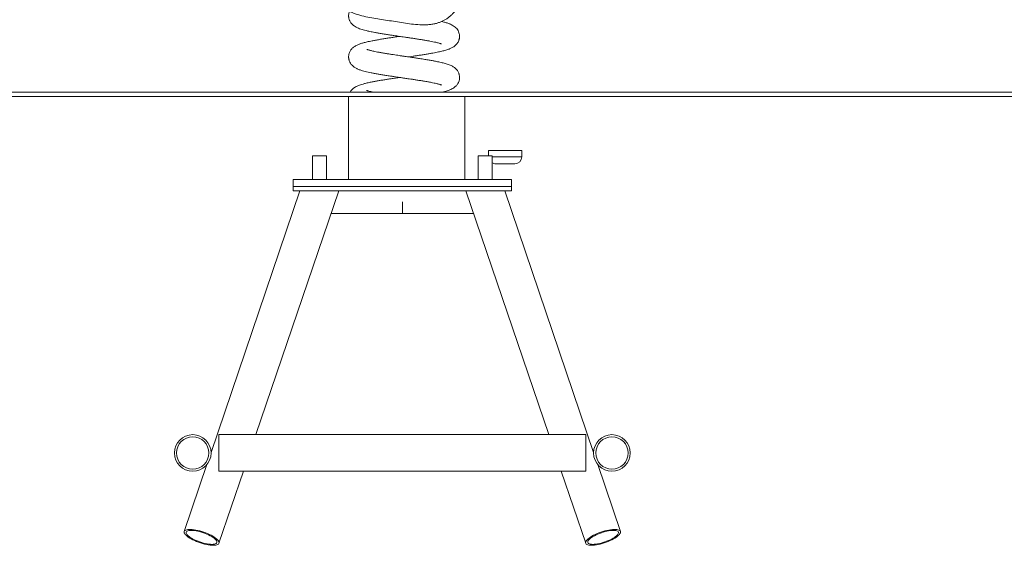
# Model space of a CAD drawing. Units: millimetres. Extents: x 177 to 396, y 27 to 346.
# Drawn here: x 283 to 340, y 267 to 297 of the extents above; entities that cross this region are included whole.
import ezdxf

# ---------------------------------------------------------------- set-up
doc = ezdxf.new("R2010")
doc.units = ezdxf.units.MM
doc.styles.add('SLDTEXTSTYLE0', font='TXT', dxfattribs={"width": 0.663})
doc.dimstyles.new('SLDDIMSTYLE0', dxfattribs={"dimtxt": 8.601025, "dimasz": 8, "dimexe": 0, "dimexo": 0.0625, "dimgap": 2.150256, "dimtad": 0, "dimlfac": 20, "dimrnd": 1e-09, "dimzin": 12, "dimdsep": 46, "dimtxsty": 'SLDTEXTSTYLE0', "dimsah": 1, "dimcen": 0.09, "dimadec": 0, "dimazin": 0, "dimtfac": 1, "dimtofl": 0, "dimtmove": 0, "dimatfit": 3, "dimfxl": 0, "dimfrac": 2, "dimtolj": 1, "dimtzin": 12, "dimarcsym": 0})
doc.dimstyles.new('SLDDIMSTYLE1', dxfattribs={"dimtxt": 8.601025, "dimasz": 8, "dimexe": 0, "dimexo": 0.0625, "dimgap": 2.150256, "dimtad": 0, "dimlfac": 20, "dimrnd": 1e-09, "dimzin": 12, "dimdsep": 46, "dimtxsty": 'SLDTEXTSTYLE0', "dimsah": 1, "dimcen": 0.09, "dimadec": 0, "dimazin": 0, "dimtfac": 1, "dimtofl": 0, "dimtmove": 0, "dimatfit": 3, "dimfxl": 0, "dimfrac": 2, "dimtolj": 1, "dimtzin": 12, "dimarcsym": 0})

# ---------------------------------------------------------------- blocks, each defined once
blk = doc.blocks.new('*D5')
at = {"color": 7, "linetype": 'Continuous', "lineweight": 0}
for p, q in [((307.091, 344.122), (255.377, 344.122)), ((256.377, 344.122), (256.377, 332.789)), ((256.377, 292.884), (256.377, 304.218))]:
    blk.add_line(p, q, dxfattribs=at)
for points in [[(256.377, 344.122), (254.877, 336.122), (257.877, 336.122)], [(256.377, 292.884), (257.877, 300.884), (254.877, 300.884)]]:
    blk.add_solid(points, dxfattribs=at)
at = {"color": 7, "linetype": 'Continuous', "lineweight": 0, "insert": (251.134, 305.805), "char_height": 9.525, "attachment_point": 1, "rotation": 90, "style": 'SLDTEXTSTYLE0'}
blk.add_mtext('1020', dxfattribs=at)
blk = doc.blocks.new('*D6')
at = {"color": 7, "linetype": 'Continuous', "lineweight": 0}
for p, q in [((348.188, 309.984), (348.188, 322.477)), ((308.92, 309.984), (349.188, 309.984)), ((348.188, 293.134), (348.188, 286.784))]:
    blk.add_line(p, q, dxfattribs=at)
for points in [[(348.188, 309.984), (349.688, 317.984), (346.688, 317.984)], [(348.188, 293.134), (346.688, 285.134), (349.688, 285.134)]]:
    blk.add_solid(points, dxfattribs=at)
at = {"color": 7, "linetype": 'Continuous', "lineweight": 0, "insert": (342.945, 324.064), "char_height": 9.525, "attachment_point": 1, "rotation": 90, "style": 'SLDTEXTSTYLE0'}
blk.add_mtext('350', dxfattribs=at)

msp = doc.modelspace()

# ---------------------------------------------------------------- linework, layer by layer
at = {"color": 7, "linetype": 'Continuous', "lineweight": 0}
for p, q in [((235.12454, 293.13432), (370.99371, 293.13432)), ((235.12454, 292.88432), (370.99371, 292.88432)), ((302.09507, 292.88432), (302.09507, 288.13432)), ((308.74507, 288.13432), (308.74507, 292.88432)), ((310.10838, 289.78432), (310.10838, 289.48432)), ((312.00838, 289.78432), (310.10838, 289.78432)), ((312.00838, 289.43432), (312.00838, 289.78432)), ((300.02015, 289.48432), (300.02015, 288.13432)), ((300.02015, 289.48432), (300.1373, 289.48432)), ((300.1373, 289.48432), (300.82015, 289.48432)), ((300.82015, 288.13432), (300.82015, 289.48432)), ((309.52015, 289.48432), (309.52015, 288.13432)), ((309.52015, 289.48432), (309.6373, 289.48432)), ((309.6373, 289.48432), (310.32015, 289.48432)), ((310.32015, 288.13432), (310.32015, 289.48432)), ((311.60838, 289.03432), (310.50838, 289.03432)), ((298.92015, 288.13432), (298.92015, 287.73432)), ((298.92015, 288.13432), (311.42015, 288.13432)), ((311.42015, 288.13432), (311.42015, 287.73432)), ((299.31114, 287.48432), (294.21988, 272.50809)), ((296.78678, 273.53432), (301.52917, 287.48432)), ((298.92015, 287.73432), (298.92015, 287.48432)), ((298.92015, 287.73432), (311.42015, 287.73432)), ((298.92015, 287.48432), (311.42015, 287.48432)), ((308.81112, 287.48432), (313.55351, 273.53432)), ((316.12042, 272.50809), (311.02915, 287.48432)), ((311.42015, 287.73432), (311.42015, 287.48432)), ((305.17015, 286.85932), (305.17015, 286.18432)), ((301.08723, 286.18432), (305.17015, 286.18432)), ((305.17015, 286.18432), (309.25306, 286.18432)), ((315.67015, 273.53432), (294.67015, 273.53432)), ((294.67015, 273.53432), (294.67015, 271.43432)), ((315.67015, 273.53432), (315.67015, 271.43432)), ((293.98789, 271.8257), (292.68554, 267.99474)), ((317.65476, 267.99474), (316.3524, 271.8257)), ((294.67015, 271.43432), (315.67015, 271.43432)), ((294.67379, 267.31882), (296.07288, 271.43432)), ((314.26742, 271.43432), (315.66651, 267.31882))]:
    msp.add_line(p, q, dxfattribs=at)
at = {"color": 8, "linetype": 'Continuous', "lineweight": 0}
msp.add_line((310.32015, 289.43432), (312.00838, 289.43432), dxfattribs=at)
at = {"color": 7, "linetype": 'Continuous', "lineweight": 0, "flags": 128}
for points in [[(294.34881, 267.20182), (294.42908, 267.20478), (294.49958, 267.21364), (294.5594, 267.22828), (294.60774, 267.2485), (294.64399, 267.27404), (294.66766, 267.30458), (294.67846, 267.3397), (294.67623, 267.37896), (294.66101, 267.42184), (294.633, 267.46778), (294.59256, 267.51619), (294.54022, 267.56643), (294.47666, 267.61785), (294.40271, 267.66977), (294.31934, 267.72153), (294.22762, 267.77244), (294.12876, 267.82184), (294.02405, 267.86909), (293.91485, 267.91358), (293.80258, 267.95471), (293.68871, 267.99197), (293.57472, 268.02485), (293.4621, 268.05293), (293.35231, 268.07585), (293.2468, 268.09331), (293.14692, 268.10508), (293.05399, 268.111), (292.96922, 268.111), (292.89371, 268.10508), (292.82845, 268.09331), (292.77428, 268.07585), (292.73191, 268.05293), (292.7019, 268.02485), (292.68464, 267.99197), (292.68035, 267.95471), (292.68909, 267.91358), (292.71074, 267.86909), (292.74502, 267.82184), (292.79148, 267.77244), (292.84953, 267.72153), (292.91839, 267.66977), (292.99719, 267.61785), (293.08487, 267.56643), (293.18032, 267.51619), (293.28227, 267.46778), (293.3894, 267.42184), (293.50032, 267.37896), (293.61357, 267.3397), (293.72769, 267.30458), (293.84118, 267.27404), (293.95256, 267.2485), (294.06039, 267.22828), (294.16325, 267.21364), (294.25981, 267.20478), (294.34881, 267.20182)], [(294.26915, 267.25598), (294.34369, 267.2589), (294.40855, 267.26763), (294.46278, 267.28203), (294.50559, 267.30189), (294.53635, 267.32693), (294.55463, 267.35678), (294.56014, 267.391), (294.55282, 267.4291), (294.53276, 267.47052), (294.50027, 267.51465), (294.4558, 267.56086), (294.40002, 267.60847), (294.33374, 267.65678), (294.25791, 267.70509), (294.17366, 267.7527), (294.0822, 267.7989), (293.98487, 267.84304), (293.88309, 267.88446), (293.77834, 267.92256), (293.67216, 267.95678), (293.56608, 267.98663), (293.46166, 268.01167), (293.36042, 268.03153), (293.26384, 268.04593), (293.17331, 268.05466), (293.09018, 268.05758), (293.01563, 268.05466), (292.95078, 268.04593), (292.89655, 268.03153), (292.85374, 268.01167), (292.82297, 267.98663), (292.80469, 267.95678), (292.79918, 267.92256), (292.8065, 267.88446), (292.82656, 267.84304), (292.85906, 267.7989), (292.90352, 267.7527), (292.9593, 267.70509), (293.02559, 267.65678), (293.10141, 267.60847), (293.18567, 267.56086), (293.27713, 267.51465), (293.37446, 267.47052), (293.47624, 267.4291), (293.58098, 267.391), (293.68717, 267.35678), (293.79324, 267.32693), (293.89766, 267.30189), (293.9989, 267.28203), (294.09549, 267.26763), (294.18601, 267.2589), (294.26915, 267.25598)], [(315.99149, 267.20182), (315.91121, 267.20478), (315.84071, 267.21364), (315.7809, 267.22828), (315.73255, 267.2485), (315.69631, 267.27404), (315.67263, 267.30458), (315.66184, 267.3397), (315.66406, 267.37896), (315.67928, 267.42184), (315.70729, 267.46778), (315.74773, 267.51619), (315.80007, 267.56643), (315.86363, 267.61785), (315.93758, 267.66977), (316.02096, 267.72153), (316.11267, 267.77244), (316.21153, 267.82184), (316.31624, 267.86909), (316.42545, 267.91358), (316.53771, 267.95471), (316.65158, 267.99197), (316.76557, 268.02485), (316.87819, 268.05293), (316.98798, 268.07585), (317.0935, 268.09331), (317.19337, 268.10508), (317.2863, 268.111), (317.37107, 268.111), (317.44658, 268.10508), (317.51185, 268.09331), (317.56602, 268.07585), (317.60838, 268.05293), (317.63839, 268.02485), (317.65565, 267.99197), (317.65994, 267.95471), (317.65121, 267.91358), (317.62956, 267.86909), (317.59528, 267.82184), (317.54881, 267.77244), (317.49077, 267.72153), (317.4219, 267.66977), (317.34311, 267.61785), (317.25542, 267.56643), (317.15998, 267.51619), (317.05803, 267.46778), (316.95089, 267.42184), (316.83998, 267.37896), (316.72672, 267.3397), (316.61261, 267.30458), (316.49912, 267.27404), (316.38773, 267.2485), (316.27991, 267.22828), (316.17704, 267.21364), (316.08048, 267.20478), (315.99149, 267.20182)], [(316.07115, 267.25598), (315.99661, 267.2589), (315.93175, 267.26763), (315.87752, 267.28203), (315.83471, 267.30189), (315.80394, 267.32693), (315.78566, 267.35678), (315.78015, 267.391), (315.78747, 267.4291), (315.80753, 267.47052), (315.84003, 267.51465), (315.88449, 267.56086), (315.94027, 267.60847), (316.00656, 267.65678), (316.08238, 267.70509), (316.16664, 267.7527), (316.2581, 267.7989), (316.35543, 267.84304), (316.45721, 267.88446), (316.56195, 267.92256), (316.66814, 267.95678), (316.77421, 267.98663), (316.87863, 268.01167), (316.97987, 268.03153), (317.07646, 268.04593), (317.16698, 268.05466), (317.25012, 268.05758), (317.32466, 268.05466), (317.38952, 268.04593), (317.44375, 268.03153), (317.48656, 268.01167), (317.51733, 267.98663), (317.5356, 267.95678), (317.54111, 267.92256), (317.53379, 267.88446), (317.51373, 267.84304), (317.48124, 267.7989), (317.43677, 267.7527), (317.38099, 267.70509), (317.31471, 267.65678), (317.23888, 267.60847), (317.15463, 267.56086), (317.06317, 267.51465), (316.96584, 267.47052), (316.86406, 267.4291), (316.75931, 267.391), (316.65313, 267.35678), (316.54705, 267.32693), (316.44263, 267.30189), (316.34139, 267.28203), (316.24481, 267.26763), (316.15428, 267.2589), (316.07115, 267.25598)]]:
    msp.add_lwpolyline(points, dxfattribs=at)
at = {"color": 7, "linetype": 'Continuous', "lineweight": 0}
for centre, radius in [((293.17015, 272.48432), 1.05), ((293.17015, 272.48432), 0.925), ((317.17015, 272.48432), 1.05), ((317.17015, 272.48432), 0.925)]:
    msp.add_circle(centre, radius, dxfattribs=at)
for centre, start, end in [((311.60838, 289.43432), 270, 0), ((310.50838, 289.43432), 241.927345, 270)]:
    msp.add_arc(centre, 0.4, start, end, dxfattribs=at)
for points, knots in [([(289.07539, 308.02276), (289.00907, 308.14883), (288.87597, 308.40185), (288.73754, 308.74697), (288.64564, 309.04779), (288.58948, 309.30043), (288.55496, 309.56005), (288.54515, 309.82097), (288.55999, 310.07962), (288.59811, 310.33496), (288.65796, 310.5892), (288.75091, 310.88464), (288.88602, 311.21591), (289.07105, 311.57887), (289.28459, 311.9307), (289.54461, 312.30103), (289.85546, 312.68242), (290.21968, 313.07023), (290.60402, 313.44176), (291.07339, 313.86112), (291.46056, 314.22932), (291.80417, 314.50288), (291.95756, 314.60235), (292.04371, 314.68943), (292.06862, 314.77284), (292.08034, 314.8889), (292.0801, 315.06478), (292.04999, 315.27052), (291.99625, 315.50223), (291.94671, 315.73539), (291.89761, 316.0474), (291.86799, 316.44153), (291.87136, 316.92295), (291.9073, 317.41218), (291.95861, 317.82616), (292.02036, 318.15635), (292.07954, 318.40482), (292.15434, 318.65024), (292.27492, 318.96692), (292.41799, 319.2714), (292.54603, 319.58012), (292.62247, 319.80452), (292.67177, 320.0237), (292.68784, 320.22904), (292.66178, 320.4312), (292.60112, 320.60255), (292.52665, 320.75075), (292.42304, 320.9209), (292.27455, 321.12423), (292.08538, 321.36216), (291.88656, 321.6013), (291.68463, 321.84513), (291.48604, 322.09991), (291.30236, 322.36798), (291.14312, 322.65571), (291.02314, 322.96755), (290.94737, 323.29996), (290.90033, 323.64294), (290.86259, 324.07261), (290.83262, 324.48593), (290.78042, 324.87999), (290.72251, 325.17172), (290.65462, 325.41038), (290.58316, 325.59495), (290.51057, 325.74621), (290.4108, 325.90588), (290.27603, 326.05601), (290.11957, 326.17523), (289.94532, 326.28002), (289.70633, 326.40129), (289.3966, 326.5238), (289.02731, 326.63495), (288.64958, 326.7252), (288.21421, 326.8138), (287.72418, 326.90635), (287.26302, 327.00676), (286.88696, 327.11415), (286.59274, 327.22023), (286.30563, 327.35586), (286.07665, 327.50283), (285.90553, 327.64567), (285.78221, 327.7695), (285.6703, 327.9069), (285.54402, 328.09699), (285.41836, 328.34752), (285.32654, 328.61663), (285.27195, 328.84974), (285.2412, 329.04159), (285.22408, 329.23651), (285.22129, 329.43177), (285.23299, 329.62494), (285.25961, 329.81642), (285.30261, 330.00704), (285.36281, 330.19246), (285.43827, 330.36996), (285.52762, 330.5399), (285.63115, 330.70358), (285.75639, 330.87162), (285.90469, 331.04016), (286.07862, 331.20699), (286.26786, 331.36079), (286.46437, 331.49537), (286.66364, 331.61161), (286.9302, 331.74638), (287.27951, 331.89017), (287.71265, 332.03355), (288.13539, 332.15996), (288.48, 332.25267), (288.74653, 332.30468), (288.9344, 332.33226), (289.10862, 332.34099), (289.24099, 332.35422), (289.34143, 332.38572), (289.40839, 332.42015), (289.46647, 332.4637), (289.51489, 332.51584), (289.54951, 332.57888), (289.55627, 332.64871), (289.54438, 332.71371), (289.51207, 332.80788), (289.45201, 332.93081), (289.39873, 333.09686), (289.36771, 333.28533), (289.36956, 333.49392), (289.41379, 333.72512), (289.50268, 333.95897), (289.61766, 334.15795), (289.73633, 334.318), (289.84766, 334.44462), (289.97015, 334.56285), (290.10652, 334.67336), (290.25657, 334.77281), (290.41296, 334.85258), (290.5714, 334.90945), (290.7216, 334.94016), (290.87003, 334.9458), (291.01357, 334.92466), (291.15551, 334.87609), (291.31036, 334.79366), (291.47031, 334.67229), (291.62226, 334.51883), (291.75365, 334.35522), (291.86774, 334.18664), (291.97046, 334.00879), (292.07104, 333.80441), (292.16455, 333.57294), (292.24411, 333.31289), (292.3099, 333.04787), (292.37062, 332.79815), (292.43703, 332.56724), (292.5111, 332.35512), (292.60155, 332.1473), (292.71996, 331.93419), (292.84883, 331.76088), (292.97876, 331.62776), (293.12263, 331.50589), (293.32423, 331.3781), (293.59428, 331.25907), (293.83938, 331.19055), (294.04717, 331.1568), (294.22701, 331.14229), (294.42985, 331.14716), (294.63177, 331.18177), (294.80608, 331.24452), (294.95027, 331.32574), (295.0777, 331.43271), (295.17941, 331.55), (295.2589, 331.66907), (295.34366, 331.82483), (295.41825, 332.01), (295.48214, 332.22147), (295.54351, 332.47776), (295.59991, 332.80483), (295.64935, 333.20172), (295.69168, 333.61018), (295.73714, 334.02765), (295.79459, 334.45348), (295.86764, 334.87741), (295.95596, 335.30097), (296.0611, 335.723), (296.18423, 336.1433), (296.32574, 336.55917), (296.49307, 336.98711), (296.68929, 337.42456), (296.91782, 337.86972), (297.17055, 338.30424), (297.44883, 338.73064), (297.75125, 339.14713), (298.07682, 339.55362), (298.42077, 339.94696), (298.79031, 340.33677), (299.18549, 340.72085), (299.60717, 341.09792), (300.04527, 341.45835), (300.5019, 341.8035), (300.97624, 342.13183), (301.46863, 342.44241), (301.97573, 342.7321), (302.45793, 342.97949), (302.91066, 343.18863), (303.33134, 343.36433), (303.75939, 343.52413), (304.19714, 343.668), (304.64375, 343.79446), (305.09944, 343.90232), (305.56112, 343.98961), (306.02209, 344.05461), (306.48053, 344.09839), (306.93594, 344.12206), (307.39333, 344.12639), (307.85457, 344.11155), (308.3183, 344.07754), (308.78422, 344.02437), (309.24889, 343.95265), (309.70918, 343.86327), (310.16384, 343.75719), (310.61294, 343.63508), (311.05817, 343.49684), (311.50124, 343.34216), (311.94087, 343.17147), (312.37723, 342.98474), (312.80774, 342.78318), (313.25724, 342.5543), (313.72338, 342.29566), (314.20452, 342.00422), (314.67542, 341.69406), (315.13769, 341.36395), (315.58998, 341.01434), (316.03179, 340.64499), (316.46011, 340.25792), (316.88283, 339.84494), (317.29747, 339.40549), (317.70234, 338.93836), (318.08846, 338.45331), (318.45738, 337.94815), (318.80759, 337.424), (319.13842, 336.88083), (319.44703, 336.32257), (319.72948, 335.75633), (319.98557, 335.18417), (320.21574, 334.60664), (320.42195, 334.01817), (320.60444, 333.4156), (320.76141, 332.80031), (320.89136, 332.1722), (320.99195, 331.53632), (321.05876, 330.92124), (321.09495, 330.32985), (321.10396, 329.76283), (321.08637, 329.19394), (321.03751, 328.57953), (320.94799, 327.92229), (320.8104, 327.2238), (320.63317, 326.53043), (320.41728, 325.83787), (320.16548, 325.14903), (319.88012, 324.46412), (319.56683, 323.78926), (319.21487, 323.09652), (318.8245, 322.38789), (318.39698, 321.66345), (317.94898, 320.95074), (317.57451, 320.36964), (317.30033, 319.90387), (317.11568, 319.55953), (316.95023, 319.20322), (316.82565, 318.86849), (316.74046, 318.5594), (316.68834, 318.27825), (316.66355, 317.98954), (316.665, 317.66307), (316.70093, 317.3025), (316.77664, 316.91012), (316.88292, 316.52048), (317.04059, 316.05721), (317.25964, 315.5275), (317.54217, 314.93455), (317.84478, 314.35003), (318.11467, 313.83651), (318.33726, 313.38717), (318.51217, 313.00123), (318.66731, 312.60492), (318.78116, 312.23703), (318.8559, 311.90141), (318.8988, 311.60012), (318.91531, 311.29244), (318.90186, 310.98659), (318.86101, 310.68689), (318.79707, 310.39411), (318.71098, 310.10406), (318.58931, 309.77764), (318.42375, 309.42033), (318.20509, 309.03673), (317.95307, 308.66786), (317.67048, 308.31871), (317.35985, 307.99363), (317.01969, 307.69416), (316.70984, 307.46984), (316.44477, 307.30915), (316.22553, 307.19333), (315.98532, 307.08701), (315.72117, 306.99527), (315.446, 306.9277), (315.14776, 306.8836), (314.82971, 306.86701), (314.4932, 306.88006), (314.15507, 306.9201), (313.79929, 306.98653), (313.42904, 307.07847), (313.04492, 307.19387), (312.66422, 307.32319), (312.3035, 307.45599), (311.96131, 307.58623), (311.63118, 307.70024), (311.34684, 307.77455), (311.11195, 307.8088), (310.91882, 307.81735), (310.70963, 307.79687), (310.492, 307.7283), (310.28856, 307.61273), (310.11675, 307.47459), (309.97184, 307.32755), (309.84944, 307.17969), (309.7376, 307.0213), (309.62022, 306.82726), (309.50479, 306.59495), (309.40051, 306.32054), (309.31718, 306.03604), (309.2458, 305.73547), (309.17761, 305.42321), (309.10248, 305.10153), (309.01604, 304.78248), (308.91803, 304.46492), (308.80577, 304.15007), (308.67561, 303.83879), (308.52422, 303.53501), (308.35099, 303.23746), (308.15874, 302.9471), (307.95204, 302.66207), (307.73492, 302.38412), (307.54551, 302.14761), (307.39209, 301.9462), (307.28521, 301.78801), (307.19839, 301.63228), (307.15126, 301.50575), (307.13413, 301.40464), (307.13275, 301.31659), (307.16172, 301.21009), (307.24308, 301.10205), (307.34978, 301.00702), (307.47282, 300.92307), (307.66674, 300.80735), (307.87511, 300.68846), (308.08465, 300.54531), (308.24959, 300.41744), (308.41738, 300.26287), (308.56965, 300.08266), (308.68875, 299.88902), (308.76902, 299.68995), (308.81192, 299.47938), (308.8209, 299.28678), (308.8093, 299.11335), (308.77813, 298.90854), (308.71749, 298.68594), (308.62445, 298.45018), (308.52473, 298.24875), (308.40782, 298.05378), (308.28169, 297.87716), (308.15036, 297.71965), (308.01574, 297.57988), (307.86936, 297.44973), (307.71817, 297.33695), (307.56458, 297.24328), (307.40987, 297.16683), (307.2472, 297.104), (307.06207, 297.04995), (306.85571, 297.00945), (306.62794, 296.98517), (306.39685, 296.97779), (306.08667, 296.98687), (305.69986, 297.02567), (305.08934, 297.12079), (304.48063, 297.21729), (303.87197, 297.29986), (303.41647, 297.37335), (302.96341, 297.46828), (302.51411, 297.59642), (302.0728, 297.76386), (301.71051, 297.93934), (301.42564, 298.10536), (301.21122, 298.24762), (301.00505, 298.40427), (300.82017, 298.5668), (300.65753, 298.73238), (300.51565, 298.89954), (300.3864, 299.07932), (300.27271, 299.27118), (300.17757, 299.47366), (300.10179, 299.68646), (300.04548, 299.90876), (300.01133, 300.12623), (299.99613, 300.33446), (299.99637, 300.53281), (300.0114, 300.73207), (300.04211, 300.93664), (300.08975, 301.14417), (300.15596, 301.35435), (300.24003, 301.56054), (300.36344, 301.80564), (300.48944, 302.03633), (300.58968, 302.26734), (300.63895, 302.43539), (300.65572, 302.59647), (300.63981, 302.74557), (300.59417, 302.89357), (300.51136, 303.06123), (300.38251, 303.23979), (300.22617, 303.39754), (300.07449, 303.52027), (299.93563, 303.61474), (299.78814, 303.69838), (299.61072, 303.77963), (299.40025, 303.84915), (299.15926, 303.88731), (298.91489, 303.87836), (298.71129, 303.83219), (298.54589, 303.77033), (298.37206, 303.68699), (298.18031, 303.56412), (297.97781, 303.39774), (297.80045, 303.22384), (297.63461, 303.03558), (297.44961, 302.79743), (297.2531, 302.50592), (297.05148, 302.15813), (296.86822, 301.79838), (296.68528, 301.41878), (296.52139, 301.09496), (296.36821, 300.83231), (296.2414, 300.63933), (296.10074, 300.45336), (295.94676, 300.27383), (295.78179, 300.10278), (295.56851, 299.90491), (295.3002, 299.68904), (294.96845, 299.46494), (294.61514, 299.26661), (294.24582, 299.09842), (293.86442, 298.96316), (293.47034, 298.86301), (293.06152, 298.80221), (292.66907, 298.78566), (292.30082, 298.80481), (291.95831, 298.85047), (291.61697, 298.92264), (291.21749, 299.03642), (290.76608, 299.20425), (290.26802, 299.43878), (289.78453, 299.7149), (289.34299, 300.01448), (288.94504, 300.32897), (288.58821, 300.65415), (288.25403, 301.00936), (287.99736, 301.33487), (287.80936, 301.61556), (287.67676, 301.84116), (287.55834, 302.07641), (287.46241, 302.30746), (287.3883, 302.53156), (287.33406, 302.7478), (287.29707, 302.97009), (287.28053, 303.1856), (287.28281, 303.39098), (287.30121, 303.58595), (287.33689, 303.78075), (287.38919, 303.97072), (287.45596, 304.15325), (287.53602, 304.32859), (287.63013, 304.49861), (287.73982, 304.66522), (287.86449, 304.82554), (288.00512, 304.97921), (288.15941, 305.12232), (288.32578, 305.25262), (288.50219, 305.36842), (288.68824, 305.46946), (288.88442, 305.55536), (289.10452, 305.63028), (289.34344, 305.70117), (289.54907, 305.76783), (289.70045, 305.83578), (289.80361, 305.89902), (289.89208, 305.98991), (289.94401, 306.11714), (289.95218, 306.26422), (289.92565, 306.42049), (289.87142, 306.58794), (289.79752, 306.76111), (289.67674, 307.00057), (289.50532, 307.29804), (289.28661, 307.65415), (289.1458, 307.89989), (289.07539, 308.02276)], [0, 0, 0, 0, 0.00261156, 0.00524095, 0.00680429, 0.00837648, 0.00998185, 0.01160115, 0.01315748, 0.01472662, 0.01633005, 0.01794267, 0.02040269, 0.02288157, 0.02540709, 0.02794454, 0.03117495, 0.03442147, 0.03769659, 0.04097538, 0.0459649, 0.04749091, 0.04901778, 0.04932151, 0.04969972, 0.0505738, 0.05146744, 0.05291489, 0.05437553, 0.05583054, 0.0572852, 0.06016539, 0.06306722, 0.06610724, 0.06915788, 0.07071202, 0.07226594, 0.07383986, 0.07541386, 0.07847628, 0.08000643, 0.08154219, 0.08281776, 0.08411823, 0.08529851, 0.08652765, 0.08743227, 0.08833753, 0.09017781, 0.09204501, 0.09391251, 0.09588121, 0.09785115, 0.09983513, 0.10183547, 0.10386866, 0.10593983, 0.10807355, 0.11021391, 0.11384967, 0.11567184, 0.11750041, 0.11930039, 0.12021402, 0.12112727, 0.1223741, 0.12365473, 0.12480274, 0.12596827, 0.12738044, 0.12971357, 0.13206567, 0.13444799, 0.13683373, 0.14021355, 0.14359473, 0.14548462, 0.14738244, 0.14932467, 0.15129702, 0.15235244, 0.15340769, 0.15449715, 0.15559695, 0.15758756, 0.15961818, 0.16079669, 0.16197524, 0.16317872, 0.16438214, 0.16555344, 0.16672461, 0.16792379, 0.16913267, 0.17029482, 0.17145709, 0.17265005, 0.17384313, 0.17529723, 0.17676203, 0.17825827, 0.1797645, 0.18112539, 0.1824865, 0.18523986, 0.18804314, 0.19085123, 0.1933331, 0.1945823, 0.19583119, 0.19680956, 0.19778394, 0.19825792, 0.19873139, 0.19915775, 0.19958293, 0.20003003, 0.20044862, 0.20084076, 0.20123485, 0.20227117, 0.20334577, 0.20442016, 0.20576177, 0.20714852, 0.20871605, 0.21032727, 0.21134681, 0.21236645, 0.213416, 0.21446541, 0.21558139, 0.21671156, 0.21767654, 0.21866056, 0.21951107, 0.22038798, 0.2213057, 0.22224866, 0.2235941, 0.2249707, 0.2261997, 0.22743763, 0.22870049, 0.22996347, 0.23161263, 0.23327287, 0.23494648, 0.23662022, 0.23798597, 0.23935127, 0.2407383, 0.24213748, 0.24381501, 0.24467981, 0.24554457, 0.24726805, 0.24903517, 0.25094084, 0.25191691, 0.25289283, 0.25424598, 0.25562843, 0.25662956, 0.25762983, 0.258647, 0.25966531, 0.26046663, 0.26126835, 0.26291407, 0.26411593, 0.26531817, 0.26774495, 0.27019803, 0.27265262, 0.2752762, 0.27789945, 0.28053176, 0.283164, 0.28583293, 0.28850624, 0.29119392, 0.29388691, 0.29693064, 0.29998274, 0.30306002, 0.30614548, 0.30931708, 0.31249591, 0.31569384, 0.31889716, 0.32234442, 0.32579769, 0.32926887, 0.33274595, 0.33629266, 0.33984585, 0.34341938, 0.3470001, 0.34978186, 0.35256358, 0.35535936, 0.35815952, 0.36101199, 0.36386983, 0.36674493, 0.36962622, 0.37240463, 0.37518828, 0.37798726, 0.38079113, 0.38364945, 0.3865125, 0.38938923, 0.3922703, 0.39510999, 0.3979497, 0.400804, 0.40365832, 0.40655496, 0.40945162, 0.41236147, 0.41527134, 0.41870112, 0.4221359, 0.42558559, 0.42904019, 0.43255115, 0.43606725, 0.43959908, 0.44313626, 0.44690308, 0.45067658, 0.45447008, 0.45827017, 0.4621456, 0.46602788, 0.46993095, 0.473841, 0.47762944, 0.48142443, 0.48523971, 0.48906202, 0.49296773, 0.49688159, 0.50082137, 0.50477042, 0.50822386, 0.51168433, 0.51516727, 0.51865832, 0.52298381, 0.52732466, 0.53170766, 0.5361028, 0.54062363, 0.54515367, 0.54970688, 0.55426608, 0.55940165, 0.56454219, 0.56969106, 0.57484013, 0.57721913, 0.57960151, 0.58200337, 0.58441888, 0.58614225, 0.58787762, 0.58965553, 0.59144839, 0.59385815, 0.59628948, 0.59876929, 0.60125942, 0.60525998, 0.60927388, 0.61330227, 0.61733095, 0.61991317, 0.62249803, 0.62509962, 0.62771391, 0.62955187, 0.6314004, 0.633289, 0.63519459, 0.63700616, 0.6388298, 0.64068557, 0.6425503, 0.64521445, 0.64789824, 0.65063933, 0.65339878, 0.65612722, 0.65887592, 0.66169996, 0.66312916, 0.66455823, 0.66624452, 0.66794208, 0.66967994, 0.67143312, 0.67346366, 0.67551168, 0.67760217, 0.67970265, 0.6821456, 0.68459494, 0.68705655, 0.68951838, 0.69164428, 0.69377142, 0.6959225, 0.69702133, 0.69811919, 0.69946133, 0.70085478, 0.70226995, 0.70372745, 0.7048845, 0.70605095, 0.70724406, 0.70843733, 0.71020714, 0.71199333, 0.71381396, 0.71564015, 0.71765818, 0.71967598, 0.72169774, 0.72371935, 0.72576977, 0.72782576, 0.72990348, 0.73198983, 0.73413632, 0.73628743, 0.73844568, 0.74060415, 0.74184465, 0.74308834, 0.7441019, 0.74511053, 0.74554429, 0.74597717, 0.74671858, 0.74751643, 0.74842084, 0.74933188, 0.75024327, 0.75256289, 0.75372865, 0.75489412, 0.75638829, 0.7579045, 0.75920579, 0.76054186, 0.76181885, 0.76312855, 0.76406558, 0.76500287, 0.76692438, 0.76828056, 0.76964671, 0.77104159, 0.77244557, 0.77362276, 0.77479983, 0.77600118, 0.77721135, 0.7782539, 0.77929644, 0.78037203, 0.7814478, 0.78282968, 0.78422278, 0.78564451, 0.78706663, 0.78991145, 0.79276622, 0.79839841, 0.80121423, 0.8040309, 0.80685881, 0.80969898, 0.81259046, 0.81550488, 0.81706995, 0.81863486, 0.82022114, 0.82181531, 0.82314503, 0.82447454, 0.82583256, 0.82720099, 0.82855873, 0.82992912, 0.83133762, 0.83275837, 0.83396078, 0.83516324, 0.83639272, 0.83762222, 0.83895373, 0.84029376, 0.84165938, 0.84303242, 0.84532474, 0.84647736, 0.84764556, 0.84852136, 0.84943022, 0.85037534, 0.85134729, 0.85284816, 0.8543914, 0.85540706, 0.85642281, 0.85746803, 0.8585131, 0.85999759, 0.86151938, 0.86296223, 0.86445569, 0.86532619, 0.86619692, 0.86798706, 0.86948589, 0.87099738, 0.87253748, 0.87408391, 0.87652522, 0.87897861, 0.88145227, 0.88392758, 0.88670778, 0.88810503, 0.88950197, 0.8909401, 0.89237836, 0.89383717, 0.89529607, 0.89771172, 0.90014472, 0.90263044, 0.90513397, 0.90757816, 0.91004275, 0.91257971, 0.9151446, 0.91723303, 0.91933523, 0.92147526, 0.92362593, 0.92694805, 0.93029525, 0.93371179, 0.93714928, 0.94007109, 0.94300726, 0.94599547, 0.94900599, 0.95059735, 0.95218854, 0.95380205, 0.95542389, 0.95677212, 0.95812748, 0.95950856, 0.96090019, 0.96208583, 0.96327138, 0.96448758, 0.96571308, 0.9668807, 0.96804837, 0.96924475, 0.97044116, 0.97170324, 0.97296532, 0.9742574, 0.9755585, 0.97683634, 0.9781231, 0.97943693, 0.98075896, 0.98238399, 0.98400941, 0.9847173, 0.98542273, 0.98621964, 0.98699723, 0.98788721, 0.98888621, 0.98988909, 0.99110927, 0.99233564, 0.99480605, 0.99740299, 1, 1, 1, 1]), ([(302.14509, 297.74383), (302.13291, 297.71242), (302.10794, 297.64802), (302.09568, 297.55274), (302.09439, 297.47629), (302.09914, 297.4163), (302.10775, 297.36379), (302.12015, 297.31284), (302.13712, 297.26066), (302.1625, 297.20027), (302.20196, 297.12878), (302.26174, 297.04746), (302.33326, 296.97517), (302.4235, 296.90404), (302.53053, 296.84015), (302.66059, 296.78188), (302.79281, 296.73492), (302.93503, 296.69225), (303.10714, 296.64817), (303.31939, 296.60063), (303.55713, 296.55416), (303.79438, 296.51158), (304.01943, 296.47364), (304.25207, 296.43655), (304.47657, 296.40175), (304.67771, 296.3716), (304.85096, 296.34591), (305.00199, 296.32361), (305.14978, 296.30189), (305.31397, 296.27794), (305.50583, 296.24973), (305.71659, 296.21829), (305.93515, 296.18536), (306.15127, 296.15165), (306.36119, 296.11761), (306.56254, 296.08359), (306.75323, 296.04892), (306.92852, 296.01488), (307.07211, 295.98412), (307.18684, 295.95684), (307.27558, 295.93373), (307.34764, 295.91189), (307.39132, 295.89695), (307.41118, 295.8889), (307.4097, 295.89046), (307.40931, 295.89086)], [0, 0, 0, 0, 0.01523591, 0.03124054, 0.04094504, 0.04936134, 0.05702308, 0.06376139, 0.07142375, 0.08145771, 0.09509799, 0.10990944, 0.12884723, 0.14658901, 0.17772349, 0.20951534, 0.24051657, 0.27177388, 0.30357279, 0.34497753, 0.38927247, 0.42048776, 0.4530032, 0.48616443, 0.51610126, 0.54204061, 0.56410454, 0.5823316, 0.59937196, 0.62000576, 0.64436953, 0.67213017, 0.70076111, 0.72983568, 0.7592968, 0.78906443, 0.81930232, 0.85010645, 0.8815204, 0.90543201, 0.92954053, 0.9534643, 0.974865, 0.99345986, 1, 1, 1, 1]), ([(305.52584, 295.14683), (305.55413, 295.15099), (305.64038, 295.16368), (305.79274, 295.18627), (305.98371, 295.21467), (306.19922, 295.24766), (306.42189, 295.28276), (306.64106, 295.31867), (306.8346, 295.35236), (307.005, 295.38361), (307.15979, 295.41379), (307.30019, 295.44343), (307.43065, 295.47324), (307.55126, 295.50323), (307.66233, 295.53414), (307.75965, 295.56463), (307.84156, 295.59363), (307.91338, 295.62212), (307.98987, 295.65708), (308.0705, 295.70066), (308.15531, 295.75726), (308.23892, 295.83044), (308.3057, 295.90661), (308.36019, 295.98981), (308.39952, 296.07388), (308.42222, 296.14462), (308.43371, 296.19636), (308.44, 296.23707), (308.44366, 296.27354), (308.44582, 296.32082), (308.44342, 296.38837), (308.42858, 296.48229), (308.39037, 296.59837), (308.32299, 296.71666), (308.2411, 296.81273), (308.13605, 296.90192), (308.03299, 296.96501), (307.9371, 297.01164), (307.84702, 297.04812), (307.7682, 297.07598), (307.68546, 297.10246), (307.59112, 297.12956), (307.50119, 297.15322), (307.43959, 297.16767), (307.41671, 297.17303)], [0, 0, 0, 0, 0.01310214, 0.03994404, 0.07100988, 0.10308607, 0.14349399, 0.18114329, 0.21613877, 0.24832672, 0.2785056, 0.30978554, 0.33769429, 0.36663304, 0.39661122, 0.42437368, 0.44854105, 0.46919428, 0.4913686, 0.51462087, 0.54198199, 0.56292472, 0.58540032, 0.60569216, 0.62304162, 0.6366265, 0.64631328, 0.65261172, 0.65872575, 0.66569363, 0.67806511, 0.69460086, 0.71664663, 0.74313581, 0.77192489, 0.79875934, 0.83272443, 0.86215745, 0.88716524, 0.9088569, 0.93187607, 0.95694545, 0.98400951, 1, 1, 1, 1]), ([(305.01429, 296.32182), (304.99296, 296.31868), (304.91326, 296.30696), (304.7643, 296.28488), (304.55855, 296.25431), (304.33769, 296.22048), (304.09812, 296.18266), (303.86128, 296.14369), (303.6369, 296.10398), (303.44696, 296.06821), (303.28883, 296.03579), (303.15698, 296.00649), (303.04303, 295.97918), (302.9402, 295.95218), (302.84542, 295.92465), (302.7646, 295.89847), (302.69296, 295.87285), (302.61561, 295.84192), (302.5304, 295.80172), (302.44895, 295.75503), (302.37453, 295.7024), (302.31104, 295.64697), (302.25361, 295.58477), (302.20476, 295.51877), (302.15867, 295.43747), (302.12444, 295.35137), (302.10373, 295.2631), (302.09611, 295.19664), (302.09472, 295.14971), (302.0957, 295.11253), (302.0984, 295.07583), (302.10499, 295.02756), (302.12023, 294.95916), (302.14865, 294.87826), (302.19213, 294.79398), (302.25433, 294.70575), (302.33015, 294.62755), (302.40752, 294.56656), (302.48355, 294.51789), (302.58145, 294.46594), (302.70862, 294.41305), (302.86974, 294.36063), (303.03657, 294.31559), (303.20415, 294.27612), (303.37941, 294.2388), (303.56968, 294.202), (303.77322, 294.16528), (303.99364, 294.12788), (304.22807, 294.09031), (304.46142, 294.05404), (304.67581, 294.02188), (304.85293, 293.99561), (305.00405, 293.97331), (305.12787, 293.95512), (305.22735, 293.94055), (305.32178, 293.92678), (305.43241, 293.91053), (305.57656, 293.88921), (305.75453, 293.86258), (305.96067, 293.83147), (306.17629, 293.79767), (306.40284, 293.76077), (306.62, 293.72353), (306.81893, 293.6864), (306.98025, 293.65397), (307.10785, 293.62557), (307.20691, 293.60131), (307.28231, 293.58109), (307.33827, 293.56432), (307.37878, 293.55079), (307.40526, 293.5409), (307.41448, 293.53714), (307.41411, 293.53782), (307.41396, 293.53809)], [0, 0, 0, 0, 0.005362648, 0.020036738, 0.037654889, 0.057919264, 0.077661575, 0.102090689, 0.124411407, 0.144513503, 0.162456964, 0.178181964, 0.192445903, 0.206398738, 0.220067304, 0.233437873, 0.243468045, 0.25515478, 0.26899817, 0.283675631, 0.29615725, 0.306829793, 0.314742322, 0.323585141, 0.332547653, 0.343628362, 0.352048375, 0.35844307, 0.363115417, 0.365611446, 0.369125641, 0.373755108, 0.379594037, 0.38878072, 0.399377607, 0.409798188, 0.423560193, 0.43566898, 0.44767679, 0.459701317, 0.484576103, 0.511226269, 0.532951587, 0.553818948, 0.573942165, 0.59391012, 0.615906155, 0.635890032, 0.657323186, 0.680272535, 0.697531468, 0.712550409, 0.725247474, 0.735612554, 0.743652922, 0.750219836, 0.759332946, 0.771506862, 0.786703803, 0.804853331, 0.825222006, 0.844617493, 0.868440367, 0.890024039, 0.909316425, 0.926425476, 0.941384171, 0.95464885, 0.966397565, 0.976640547, 0.985978906, 0.994479991, 1, 1, 1, 1]), ([(307.47259, 293.13432), (307.51371, 293.14455), (307.61117, 293.16879), (307.74316, 293.20861), (307.87934, 293.25693), (308.00031, 293.31107), (308.09129, 293.36344), (308.15819, 293.41169), (308.20157, 293.44726), (308.25037, 293.49351), (308.30438, 293.55569), (308.35601, 293.6327), (308.40297, 293.72859), (308.43549, 293.83934), (308.44659, 293.94424), (308.44407, 294.0291), (308.43475, 294.09337), (308.42371, 294.14113), (308.41181, 294.18187), (308.39492, 294.2286), (308.36626, 294.29113), (308.32223, 294.36373), (308.26002, 294.44137), (308.19045, 294.50756), (308.11571, 294.56382), (308.03957, 294.61045), (307.95086, 294.65569), (307.84804, 294.69829), (307.74215, 294.73491), (307.63064, 294.76879), (307.51166, 294.80067), (307.3888, 294.83023), (307.25626, 294.8597), (307.10546, 294.89078), (306.92176, 294.92559), (306.70203, 294.96471), (306.4435, 295.00754), (306.17696, 295.04952), (305.92737, 295.08743), (305.72057, 295.11808), (305.54732, 295.14369), (305.41538, 295.16307), (305.32063, 295.17694), (305.24878, 295.18743), (305.17571, 295.19813), (305.088, 295.21103), (304.97063, 295.22841), (304.82126, 295.25072), (304.63947, 295.27808), (304.44624, 295.30794), (304.23788, 295.34138), (304.03238, 295.37556), (303.8385, 295.41018), (303.67544, 295.44134), (303.54034, 295.46904), (303.43089, 295.49357), (303.34058, 295.51559), (303.2633, 295.53604), (303.19624, 295.55593), (303.14763, 295.57252), (303.13122, 295.57923), (303.13355, 295.57694), (303.13404, 295.57647)], [0, 0, 0, 0, 0.01968523, 0.04666399, 0.07258222, 0.09730028, 0.12038876, 0.12938159, 0.13801801, 0.1472908, 0.15819185, 0.17059965, 0.18317494, 0.19926782, 0.2116926, 0.22128257, 0.22958758, 0.2343279, 0.23850649, 0.24458468, 0.25349392, 0.26522304, 0.27683657, 0.29194, 0.30678355, 0.32247301, 0.33834158, 0.3610994, 0.38140962, 0.40150389, 0.42160094, 0.44173221, 0.45994863, 0.48116647, 0.50530812, 0.532443, 0.5624448, 0.59534226, 0.62059302, 0.6422794, 0.66023957, 0.67445493, 0.68314046, 0.68957495, 0.69671078, 0.70580295, 0.71684412, 0.73335769, 0.75282129, 0.77494239, 0.79660267, 0.82342362, 0.84803217, 0.87038942, 0.89050878, 0.90861357, 0.9247133, 0.94048289, 0.95868435, 0.97912979, 0.99562703, 1, 1, 1, 1]), ([(305.01428, 293.97182), (305.00838, 293.97095), (304.90192, 293.95535), (304.72512, 293.92912), (304.48337, 293.89293), (304.26758, 293.85951), (304.04909, 293.82476), (303.8359, 293.78923), (303.63462, 293.75354), (303.42085, 293.71337), (303.20445, 293.66805), (303.00929, 293.62146), (302.84855, 293.57625), (302.71791, 293.53311), (302.59301, 293.48311), (302.47014, 293.42038), (302.35545, 293.34052), (302.26483, 293.24919), (302.20923, 293.17829), (302.18928, 293.13929), (302.18673, 293.13432)], [0, 0, 0, 0, 0.00452247, 0.08162926, 0.13652216, 0.19441646, 0.25513721, 0.31792245, 0.37931928, 0.43878554, 0.52479737, 0.60682794, 0.67032601, 0.73207021, 0.79250885, 0.85312333, 0.91820804, 0.9584904, 0.99471499, 1, 1, 1, 1]), ([(303.47386, 293.13432), (303.45347, 293.13888), (303.39159, 293.1527), (303.30473, 293.17468), (303.21613, 293.19956), (303.16102, 293.21771), (303.12779, 293.2307), (303.1263, 293.23103), (303.12563, 293.23118)], [0, 0, 0, 0, 0.10736842, 0.32579539, 0.55595676, 0.76336943, 0.89368093, 1, 1, 1, 1])]:
    msp.add_open_spline(points, degree=3, knots=knots, dxfattribs=at)

# ---------------------------------------------------------------- dimensions: what is measured, and where the dimension line sits
for base, p1, p2, dimstyle, picture, middle in [((348.18792, 309.98432), (395.99371, 293.13432), (308.92015, 309.98432), 'SLDDIMSTYLE1', '*D6', (348.18792, 333.58737)), ((256.37735, 292.88432), (307.09118, 344.12247), (210.12454, 292.88432), 'SLDDIMSTYLE0', '*D5', (256.37735, 318.5034))]:
    dim = msp.add_linear_dim(base=base, p1=p1, p2=p2, angle=90, dimstyle=dimstyle, dxfattribs=at)
    dim.commit()
    dim.dimension.update_dxf_attribs({"geometry": picture, "text_midpoint": middle, "dimtype": 160})

doc.saveas('drawing.dxf')
